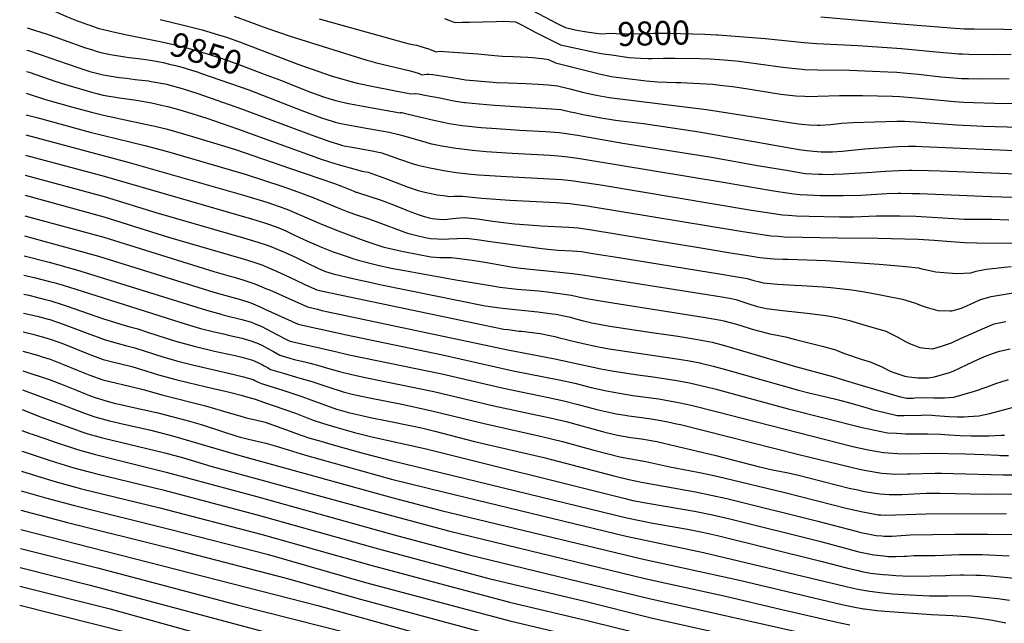
# Model space of a CAD drawing. Units: inches. Extents: x 2583076 to 2588442, y 1496923 to 1502321.
# Drawn here: x 2583100 to 2584281, y 1497729 to 1498452 of the extents above; entities that cross this region are included whole.
import ezdxf
from ezdxf.enums import TextEntityAlignment as Align

# ---------------------------------------------------------------- set-up
doc = ezdxf.new("R2010")
doc.units = ezdxf.units.IN
doc.header["$MEASUREMENT"] = 0
doc.layers.add('tile_2733_11_contour_10ft', color=132, linetype='Continuous')
doc.styles.add('Arial', font='arial.ttf')

msp = doc.modelspace()

# ---------------------------------------------------------------- linework, layer by layer
at = {"layer": 'tile_2733_11_contour_10ft'}
msp.add_line((2583107.8, 1498338.2, 9900), (2583120.8, 1498334.7, 9900), dxfattribs=at)
for points, elevation in [([(2583109.6, 1498472.8), (2583110.1, 1498472.6), (2583113.8, 1498471.8), (2583122.1, 1498469.3), (2583127.4, 1498467.6), (2583134.5, 1498465.2), (2583141.1, 1498462.5), (2583156.4, 1498456), (2583168.4, 1498451), (2583181.7, 1498446.2), (2583184.4, 1498445.3), (2583195.3, 1498441.6), (2583197.2, 1498441), (2583200.6, 1498440.2), (2583207.3, 1498438.6), (2583212.4, 1498437.4), (2583230.6, 1498433.6), (2583248.7, 1498430)], 9850), ([(2583698.2, 1498472), (2583745.6, 1498447), (2583754.6, 1498442.6), (2583766.3, 1498439.9), (2583774.9, 1498438.2), (2583783.2, 1498437)], 9800), ([(2583268.5, 1498452.4), (2583296.8, 1498445.6), (2583319.1, 1498439.7), (2583338.6, 1498434.1), (2583348.3, 1498431), (2583363.7, 1498425.4), (2583433.8, 1498398.9), (2583473.6, 1498384.9), (2583480.5, 1498382.7), (2583497.8, 1498377.9), (2583504.9, 1498376), (2583526.4, 1498371.4), (2583569.3, 1498363.3), (2583573.6, 1498363.7), (2583574.5, 1498363.7), (2583578.3, 1498363.2), (2583587.9, 1498361.4), (2583603.9, 1498358.3), (2583618.8, 1498355.2), (2583625.7, 1498353.9), (2583633.5, 1498352.8), (2583634.2, 1498352.7), (2583651.3, 1498351.1), (2583669.6, 1498349.8), (2583737.9, 1498345.4), (2583749, 1498344.4), (2583760.7, 1498341.8), (2583765.5, 1498340.8), (2583775.6, 1498338.5), (2583789, 1498335.9), (2583797.1, 1498334.4), (2583807.3, 1498332.7), (2583814.4, 1498331.7), (2583820.9, 1498330.9), (2583841.4, 1498328.6), (2583848.1, 1498327.6), (2583914.8, 1498317.6), (2584025.5, 1498298.1), (2584034.6, 1498296.6), (2584043.7, 1498295.3), (2584056.5, 1498294), (2584061.3, 1498293.8), (2584072.1, 1498293.7), (2584074.8, 1498293.8), (2584086.4, 1498294.5), (2584113.6, 1498297.3), (2584152.9, 1498300.1), (2584166, 1498300.6), (2584175.1, 1498300.4), (2584181.7, 1498300.2), (2584330.4, 1498293.8)], 9840), ([(2583357.3, 1498456.3), (2583396.7, 1498442), (2583424.5, 1498432.4), (2583516.5, 1498403.7), (2583521.3, 1498402.3), (2583526.5, 1498400.9), (2583566.6, 1498391.3), (2583572.9, 1498389.6), (2583579.3, 1498387.7), (2583582.5, 1498386.1), (2583587.9, 1498386.7), (2583590.6, 1498386.6), (2583595.4, 1498386.3), (2583600.6, 1498385.6), (2583606.1, 1498384.8), (2583628.2, 1498381.1), (2583634.6, 1498380.1), (2583667.9, 1498377.2), (2583671.7, 1498376.9), (2583686, 1498376.2), (2583706.9, 1498375.7), (2583721.7, 1498374.8), (2583733.7, 1498373.9), (2583744.9, 1498372.8), (2583756.6, 1498370), (2583759.9, 1498369.1), (2583776.7, 1498364.8), (2583780.2, 1498364), (2583787.7, 1498362.4), (2583793.9, 1498361.1), (2583806.9, 1498359), (2583923.8, 1498344.6), (2584028.4, 1498328.2), (2584037.7, 1498327), (2584046.6, 1498325.9), (2584056.3, 1498325.8), (2584060, 1498325.8), (2584072.2, 1498326.5), (2584076.1, 1498326.9), (2584085.9, 1498327.9), (2584099, 1498328.9), (2584151.8, 1498330.6), (2584160.9, 1498330.4), (2584180.5, 1498329.4), (2584223.6, 1498326.2), (2584255.8, 1498324.6), (2584355.1, 1498321.5)], 9830), ([(2583459.4, 1498453), (2583561.1, 1498424.8), (2583567.1, 1498423.1), (2583571, 1498422.5), (2583576.1, 1498421.4), (2583580, 1498420.2), (2583591.4, 1498416.6), (2583596.4, 1498414.9), (2583599.3, 1498413.4), (2583601.6, 1498413.8), (2583605.1, 1498414.3), (2583608.9, 1498414), (2583649.4, 1498411.3), (2583662, 1498410), (2583670, 1498409.1), (2583674.1, 1498408.8), (2583678.9, 1498408.5), (2583691.7, 1498408), (2583709.3, 1498407.3), (2583714.9, 1498406.8), (2583726.6, 1498405.6), (2583734.3, 1498404.4), (2583742.6, 1498400.2), (2583777.9, 1498391.4), (2583794.8, 1498387.2), (2583809.7, 1498384.1), (2583812.1, 1498383.7), (2583825.3, 1498381.8), (2583851.5, 1498378.9), (2583865, 1498377.4), (2583887.5, 1498376.7), (2583893, 1498376.6), (2583900.6, 1498376.2), (2583923.1, 1498375), (2583931.2, 1498374.6), (2583939.5, 1498373.7), (2583955, 1498372), (2583957.5, 1498371.6), (2583975.9, 1498368.7), (2584000.4, 1498364.7), (2584012.7, 1498363), (2584023.7, 1498361.7), (2584030.7, 1498360.8), (2584041.5, 1498360.3), (2584044.4, 1498360.2), (2584057.2, 1498360.5), (2584083.2, 1498361.3), (2584097.3, 1498361.2), (2584110.7, 1498361.1), (2584146.8, 1498360.5), (2584155.5, 1498360.1), (2584174.1, 1498358.5), (2584208.3, 1498355.1), (2584221, 1498354.1), (2584232.1, 1498353.4), (2584268.7, 1498352.2), (2584313.6, 1498351.8)], 9820), ([(2583609.4, 1498453.3), (2583616.9, 1498450.8), (2583620.1, 1498449.6), (2583622.7, 1498448.8), (2583630.9, 1498448.9), (2583639.7, 1498449.1), (2583671.6, 1498450), (2583680.4, 1498450.2), (2583687.3, 1498450), (2583694.8, 1498449.5), (2583703.4, 1498445), (2583718.4, 1498437.1), (2583733.5, 1498429.4), (2583748.7, 1498421.8), (2583769, 1498417.4), (2583783.8, 1498414.3)], 9810), ([(2584060.9, 1498455.6), (2584156.2, 1498447), (2584221.7, 1498441.8), (2584233.2, 1498441.2), (2584244.6, 1498441), (2584315.7, 1498440.2), (2584355.9, 1498438.8), (2584377, 1498438.3), (2584391.4, 1498438.3), (2584398.1, 1498438.4), (2584408.1, 1498439.6), (2584414.4, 1498440.3), (2584444.4, 1498444.5), (2584462.2, 1498446.8), (2584472.1, 1498447.8), (2584521.4, 1498451.6), (2584576.9, 1498455.2)], 9790), ([(2583109.2, 1498442.2), (2583111.6, 1498441.5), (2583133.3, 1498434.7), (2583145.8, 1498430.5), (2583152.5, 1498427.9), (2583179.3, 1498418.4), (2583186.4, 1498416.2), (2583193, 1498414.1), (2583199.2, 1498412.5), (2583209.2, 1498410.2), (2583226.1, 1498407.5), (2583231.4, 1498406.7), (2583242.7, 1498405.5), (2583254.2, 1498403.9), (2583259.4, 1498403.1), (2583272.2, 1498400.6), (2583279.8, 1498398.9), (2583288.6, 1498396.8), (2583297.8, 1498394.2), (2583300.9, 1498393.3), (2583312.9, 1498389.4), (2583318.2, 1498387.6), (2583374.8, 1498367.8), (2583438.4, 1498343.2), (2583462.1, 1498334.6), (2583474.9, 1498330.4), (2583478.6, 1498329.2), (2583483.6, 1498328.1), (2583487.3, 1498327.2), (2583495.9, 1498325.6), (2583511.3, 1498323), (2583543.2, 1498317.4), (2583554.8, 1498314.4), (2583560.7, 1498312.8), (2583587.2, 1498305.1), (2583589.4, 1498304.5), (2583594, 1498303.3), (2583596.4, 1498302.8), (2583606.4, 1498300.9), (2583623.3, 1498298.2), (2583627.1, 1498297.7), (2583643.1, 1498295.8), (2583659.5, 1498294.2), (2583690.7, 1498292), (2583736.3, 1498289.7), (2583746.1, 1498289), (2583757.3, 1498287.9), (2583772, 1498285.6), (2583776.6, 1498284.9), (2583943.7, 1498257.5), (2583999.6, 1498247.7), (2584007, 1498246.5), (2584028.5, 1498243.3), (2584035.8, 1498242.7), (2584044.2, 1498242), (2584053.3, 1498241.6), (2584060.4, 1498241.4), (2584070.4, 1498241.3), (2584087.4, 1498241.3), (2584108.7, 1498241.9), (2584140, 1498243.8), (2584153.3, 1498244.2), (2584156.6, 1498244.3), (2584170.4, 1498243.9), (2584179.1, 1498243.6), (2584264.5, 1498240), (2584342.9, 1498237.9)], 9860), ([(2583783.2, 1498437), (2583791.5, 1498435.8), (2583797.5, 1498435), (2583809, 1498435.7), (2583815.2, 1498435.6), (2583836.2, 1498435.2), (2583860.4, 1498435.8), (2583864.4, 1498435.9), (2583878.3, 1498436), (2583921.5, 1498434.7), (2583935.9, 1498433.9), (2583937.6, 1498433.8)], 9800), ([(2583248.7, 1498430), (2583266.5, 1498426.5), (2583283, 1498422.7), (2583299.3, 1498418.8), (2583311.5, 1498415.2), (2583323.7, 1498411.5), (2583345.3, 1498404.6), (2583359.9, 1498399.4), (2583396.4, 1498385.7)], 9850), ([(2583937.6, 1498433.8), (2583994.1, 1498429.7), (2584040.8, 1498424.7), (2584055.9, 1498423.5), (2584105.6, 1498421), (2584157.3, 1498417.6), (2584207.3, 1498412.7), (2584218, 1498411.8), (2584225.9, 1498411.2), (2584230.6, 1498411), (2584238.4, 1498410.8), (2584266.5, 1498410.5), (2584289.1, 1498410.7)], 9800), ([(2583108.8, 1498415.5), (2583110.7, 1498415), (2583123.6, 1498410.8), (2583170, 1498394.7), (2583184.4, 1498390.1), (2583187.6, 1498389.2), (2583195.7, 1498387.1), (2583200.2, 1498386), (2583202.8, 1498385.5), (2583219.5, 1498382.8), (2583228.1, 1498381.8), (2583238.8, 1498380.5), (2583254.6, 1498378.6), (2583258, 1498378.1), (2583276.7, 1498374.7), (2583277.7, 1498374.4), (2583278.9, 1498374.1), (2583295.1, 1498369.6), (2583313.8, 1498363.6), (2583366.1, 1498345.1), (2583449.8, 1498313.9), (2583472, 1498306.1), (2583485.1, 1498301.9), (2583485.8, 1498301.8), (2583491.2, 1498300.4), (2583496.5, 1498299.5), (2583507.7, 1498297.6), (2583522.7, 1498294.8), (2583530.6, 1498293.3), (2583532.9, 1498292.8), (2583534.6, 1498292.3), (2583536.6, 1498291.6), (2583540.1, 1498290.4), (2583555.5, 1498284.8), (2583570.8, 1498279.8), (2583577.5, 1498277.9), (2583591.9, 1498274.5), (2583606.7, 1498271.6), (2583608.7, 1498271.3), (2583623.5, 1498268.9), (2583637.8, 1498267.2), (2583641.6, 1498266.9), (2583650.5, 1498266.3), (2583683.8, 1498264.2), (2583750.3, 1498260.5), (2583761.4, 1498259.5), (2583780.8, 1498256.6), (2583799.2, 1498253.6), (2583977.5, 1498223.9), (2583996.6, 1498220.8), (2584014.7, 1498218.3), (2584021.5, 1498217.8), (2584031.5, 1498217.2), (2584046.6, 1498216.5), (2584083.1, 1498215.8), (2584095.5, 1498215.8), (2584100.1, 1498215.8), (2584127.5, 1498216.9), (2584143.1, 1498217.1), (2584156, 1498217.1), (2584174.7, 1498216.5), (2584233, 1498213.2), (2584240.8, 1498213), (2584257.4, 1498212.9), (2584265.7, 1498213), (2584286.3, 1498212.4)], 9870), ([(2583783.8, 1498414.3), (2583789.4, 1498413.2), (2583797.7, 1498411.7)], 9810), ([(2583797.7, 1498411.7), (2583799.9, 1498411.3), (2583810, 1498409.8), (2583830.4, 1498406.9), (2583844.6, 1498405.9), (2583853.6, 1498405.6), (2583858.4, 1498405.6), (2583872, 1498405.9), (2583885.7, 1498406), (2583915.6, 1498405.4), (2583928.1, 1498405), (2583933.5, 1498404.7), (2583945, 1498403.8), (2583958.3, 1498402.6), (2583962.8, 1498402.2), (2583986.1, 1498399.2), (2584015.2, 1498395.1), (2584026.2, 1498393.9), (2584038.2, 1498392.7), (2584041.1, 1498392.5), (2584056.6, 1498392.1), (2584095.2, 1498391.4), (2584140.9, 1498389.7), (2584152, 1498389.1), (2584159.6, 1498388.5), (2584178, 1498386.6), (2584204.7, 1498383.5), (2584214.9, 1498382.6), (2584229.5, 1498381.7), (2584237.9, 1498381.5), (2584254.7, 1498381.3), (2584286.6, 1498381.6)], 9810), ([(2583108.5, 1498390), (2583111.6, 1498389), (2583143.7, 1498378), (2583158.1, 1498373.4), (2583188, 1498364.9), (2583192.9, 1498363.7), (2583200.5, 1498361.8), (2583219.8, 1498358.6), (2583240.1, 1498355.8), (2583258.2, 1498352.3), (2583270.2, 1498349.7), (2583277.4, 1498348), (2583286.5, 1498345.5), (2583296.4, 1498342.7), (2583324.5, 1498333.9), (2583361.4, 1498321.1), (2583462.8, 1498284.7), (2583478, 1498279.6), (2583480.9, 1498278.8), (2583484.8, 1498277.6), (2583508.1, 1498271.2), (2583510.6, 1498270.6), (2583515.6, 1498269.6), (2583517.9, 1498269.2), (2583522.4, 1498267.6), (2583540.1, 1498261.3), (2583566.1, 1498251.5), (2583577.9, 1498247.4), (2583586, 1498245.4), (2583593.4, 1498243.6), (2583600.6, 1498242.3), (2583608.3, 1498241.2), (2583616.1, 1498240.3), (2583620.9, 1498240.6), (2583628.2, 1498240.7), (2583631.3, 1498240.7), (2583642.9, 1498239.5), (2583654.4, 1498238.2), (2583687.9, 1498235.7), (2583743.3, 1498232.8), (2583754.4, 1498232.1), (2583759.9, 1498231.6), (2583765.6, 1498231), (2583780.9, 1498228.8), (2583785.6, 1498228.1), (2583964.8, 1498198.5), (2583982.8, 1498195.7), (2584000.8, 1498193.1), (2584009.9, 1498192.5), (2584016.7, 1498192), (2584081.6, 1498190.5), (2584129.7, 1498190.1), (2584177.5, 1498189.1), (2584196.7, 1498187.8), (2584217.2, 1498186.1), (2584233, 1498185.1), (2584247.9, 1498184.7), (2584311.7, 1498184.2)], 9880), ([(2583396.4, 1498385.7), (2583414.3, 1498379.1), (2583431.6, 1498372), (2583449, 1498365.1), (2583464.5, 1498359.7), (2583471.9, 1498357.2), (2583479.1, 1498355.2), (2583482.4, 1498354.4), (2583492.6, 1498352.2), (2583518.5, 1498347.3), (2583556.2, 1498340.6), (2583557.3, 1498340.7), (2583558.4, 1498340.7), (2583561, 1498340.1), (2583579.6, 1498335.7), (2583596.7, 1498331.6), (2583607.9, 1498329.2), (2583615.2, 1498327.7), (2583620.3, 1498326.9), (2583631, 1498325.4), (2583653.6, 1498323), (2583671.9, 1498321.5), (2583700, 1498319.6), (2583730.8, 1498318.2), (2583742, 1498317.4), (2583746.9, 1498316.8), (2583753.1, 1498316.2), (2583769, 1498313.6), (2583823.5, 1498304), (2583929.5, 1498287.5), (2583985, 1498277.5), (2584021.8, 1498271.2), (2584028.3, 1498270.1), (2584042.1, 1498267.9), (2584057.9, 1498266.9), (2584062.6, 1498266.8), (2584074.8, 1498266.7), (2584076.9, 1498266.8), (2584087.9, 1498267.4), (2584122.3, 1498269.2), (2584127.2, 1498269.6), (2584138.4, 1498270.4), (2584154.4, 1498271.4), (2584166.5, 1498271.7), (2584170.2, 1498271.8), (2584189.7, 1498271.3), (2584203.9, 1498270.8), (2584376.9, 1498264.1)], 9850), ([(2583108.1, 1498363.8), (2583112.6, 1498362.4), (2583131.3, 1498356.4), (2583162.2, 1498347.7), (2583188, 1498340.9), (2583200.8, 1498337.7), (2583258.3, 1498325.3), (2583260.8, 1498324.7), (2583277.5, 1498320.7), (2583296.5, 1498315.3), (2583315.5, 1498309.7), (2583358.8, 1498296.3), (2583424.8, 1498273.9), (2583477.5, 1498255.7), (2583485.9, 1498252.5), (2583499.9, 1498246.8), (2583503.4, 1498245.5), (2583504.5, 1498245.2), (2583505.3, 1498245.1), (2583533.6, 1498235.7), (2583548.4, 1498230), (2583563.2, 1498224), (2583569.3, 1498221.7), (2583578, 1498218.5), (2583585, 1498216.4), (2583591.1, 1498214.6), (2583594.8, 1498213.8), (2583602.7, 1498213), (2583610.7, 1498212.8), (2583613, 1498212.9), (2583616.1, 1498213.3), (2583623.3, 1498214.4), (2583633.5, 1498215.2), (2583645.2, 1498213.8), (2583649.1, 1498213.3), (2583667.4, 1498210.7), (2583677.1, 1498209.5), (2583690.3, 1498208), (2583694, 1498207.5), (2583721, 1498205.4), (2583725.4, 1498205.1), (2583758.6, 1498203.4), (2583769.7, 1498202.6), (2583783.3, 1498200.5), (2583921.8, 1498178), (2583957.2, 1498171.9), (2583970.7, 1498169.7), (2583987.8, 1498167.2), (2584000.1, 1498166), (2584004.8, 1498165.6), (2584015.3, 1498165.2), (2584021.7, 1498165), (2584066.9, 1498163.4), (2584130.7, 1498159.2), (2584158.6, 1498156.6), (2584162.1, 1498156.2), (2584177.7, 1498154.6), (2584180.4, 1498153.8), (2584198.6, 1498150), (2584208.1, 1498149), (2584224, 1498148), (2584240.8, 1498148.7), (2584247, 1498150.6), (2584258.8, 1498153), (2584270.7, 1498154.4), (2584280.6, 1498155.4), (2584288.9, 1498156.1)], 9890), ([(2583120.8, 1498334.7), (2583184.8, 1498317.4), (2583250.1, 1498301.1), (2583277.5, 1498293.9), (2583370.5, 1498266.9), (2583415.7, 1498252.2), (2583429.3, 1498247.5), (2583450.9, 1498239.2), (2583484.8, 1498225.3), (2583490.7, 1498223), (2583494.8, 1498221.3), (2583503, 1498218.5), (2583518.9, 1498213.5), (2583531, 1498209.2), (2583560.6, 1498197.8), (2583565.3, 1498196.1), (2583576.5, 1498193.5), (2583586.3, 1498191.2), (2583592.9, 1498190), (2583601, 1498189.4), (2583605.7, 1498189.2), (2583614.6, 1498189.6), (2583624.7, 1498190), (2583635.7, 1498190.2), (2583651.4, 1498188.2), (2583664.9, 1498186.4), (2583726.1, 1498177.7), (2583733.4, 1498176.9), (2583745.5, 1498176), (2583762.7, 1498175), (2583773.9, 1498174.1), (2583787.5, 1498171.9), (2583818.4, 1498167), (2583914.5, 1498151.5), (2583939.2, 1498147.5), (2583958.1, 1498144.3), (2583972.6, 1498141.9), (2583980.3, 1498139.7), (2583987.3, 1498137.8), (2583991.7, 1498136.8), (2584008.7, 1498135.1), (2584029.3, 1498133.9), (2584038, 1498133.6), (2584063.4, 1498132), (2584072.6, 1498131.1), (2584097.8, 1498128.2), (2584113.3, 1498126), (2584128.5, 1498123.2), (2584140.4, 1498120.9), (2584158.6, 1498117.3), (2584172.9, 1498112.8), (2584182.3, 1498109.2), (2584186.9, 1498107.6), (2584201.2, 1498103.7), (2584215.6, 1498103.2), (2584218, 1498103.2), (2584229.6, 1498106.4), (2584240.4, 1498111.2), (2584252.2, 1498116.6), (2584263.8, 1498120.1), (2584264.8, 1498120.3), (2584279.5, 1498122.9), (2584296.3, 1498125.6)], 9900), ([(2583107.5, 1498314), (2583231.5, 1498281), (2583368.7, 1498241.9), (2583396.6, 1498233.2), (2583411.2, 1498228.3), (2583420.7, 1498224.9), (2583462.1, 1498207), (2583485.4, 1498197.7), (2583507.6, 1498189.3), (2583517.7, 1498185.7), (2583520.1, 1498184.9), (2583535.8, 1498180), (2583544, 1498178), (2583556.6, 1498175), (2583560.4, 1498174.2), (2583576.8, 1498171.1), (2583593.2, 1498168), (2583604, 1498167.2), (2583610.7, 1498167), (2583618.1, 1498166.9), (2583640.1, 1498164.2), (2583642.9, 1498163.7), (2583660.4, 1498160.9), (2583680.3, 1498157.5), (2583691.6, 1498155.6), (2583700.5, 1498154.3), (2583724, 1498152), (2583732.7, 1498151.2), (2583763.1, 1498147.8), (2583778, 1498145.9), (2583924.5, 1498122.8), (2583944.4, 1498119.4), (2583951.2, 1498118.2), (2583958.7, 1498116.7), (2583961.4, 1498115.9), (2583965.9, 1498114.5), (2583973.1, 1498111.9), (2583984.3, 1498108.5), (2583995.6, 1498105.9), (2584014.8, 1498103.5), (2584018.2, 1498103.1), (2584044.3, 1498100.4), (2584063.4, 1498098.1), (2584069, 1498097.3), (2584080.4, 1498095.1), (2584095.3, 1498091.6), (2584115.1, 1498085.7), (2584138.7, 1498078.6), (2584152.3, 1498072.2), (2584162.1, 1498066.6), (2584167.1, 1498064.1), (2584179.3, 1498059.3), (2584186, 1498058.5), (2584195, 1498057.5), (2584206.5, 1498061.1), (2584217.6, 1498065), (2584228.2, 1498070.1), (2584257.4, 1498082.9), (2584268.7, 1498087.5), (2584282.7, 1498090.3)], 9910), ([(2583107.2, 1498289.9), (2583201.6, 1498264.4), (2583378.2, 1498213.5), (2583393.7, 1498208.6), (2583399.8, 1498206.6), (2583411.1, 1498202.6), (2583419.3, 1498199), (2583427.5, 1498195.1), (2583435.8, 1498190.9), (2583448.7, 1498185), (2583451.9, 1498183.7), (2583459.9, 1498180.4), (2583476.1, 1498174), (2583495.1, 1498167.3), (2583498.5, 1498166.2), (2583505.9, 1498163.8), (2583529.6, 1498157.9), (2583545.6, 1498154.4), (2583561.6, 1498151.4), (2583623.2, 1498140.4), (2583645.3, 1498136.6), (2583669.6, 1498132.6), (2583675.8, 1498131.5), (2583682.9, 1498130.7), (2583696.5, 1498129.3), (2583722.8, 1498127), (2583735.9, 1498125.6), (2583758.7, 1498122.4), (2583762, 1498121.9), (2583770.3, 1498120), (2583782.1, 1498117.5), (2583803.6, 1498113.8), (2583922.6, 1498095.3), (2583940.7, 1498091.9), (2583944.6, 1498091.1), (2583959.6, 1498087.2), (2583973.8, 1498082.8), (2583978.6, 1498081.3), (2583987.6, 1498078.6), (2583999.5, 1498075.4), (2584010.4, 1498073.5), (2584018.2, 1498071.9), (2584031.8, 1498068.6), (2584062.5, 1498061), (2584077.1, 1498056.8), (2584090.2, 1498051.8), (2584093.8, 1498050.4), (2584105.4, 1498046.4), (2584109.3, 1498045.1), (2584119.8, 1498041.9), (2584133.7, 1498036.1), (2584143.7, 1498030.9), (2584148.3, 1498029.2), (2584161.6, 1498025), (2584166.1, 1498024), (2584177.2, 1498022.7), (2584189.9, 1498022.7), (2584197, 1498024), (2584215.2, 1498029.1), (2584219.3, 1498030.9), (2584236.2, 1498038.7), (2584244, 1498042.6), (2584257, 1498048.5), (2584267.8, 1498052.5), (2584274.9, 1498054.8), (2584287.7, 1498057.7)], 9920), ([(2583106.9, 1498265.9), (2583201.4, 1498240), (2583263.6, 1498220.9), (2583368.4, 1498190.8), (2583385.8, 1498185.5), (2583395.8, 1498182.2), (2583401.4, 1498180.3), (2583418.7, 1498173.2), (2583431.6, 1498167), (2583445.1, 1498160.3), (2583458.5, 1498153.7), (2583466.8, 1498150.4), (2583475.9, 1498147.4), (2583499.8, 1498142), (2583523.7, 1498136.6), (2583532, 1498134.7), (2583658.2, 1498109.3), (2583664.3, 1498108.2), (2583675.9, 1498106.7), (2583682.5, 1498105.9), (2583721.6, 1498102.1), (2583739.2, 1498099.7), (2583743.3, 1498099.1), (2583750.8, 1498097.6), (2583760.8, 1498095.4), (2583767, 1498093.7), (2583774.5, 1498091.7), (2583786.3, 1498088.7), (2583807.9, 1498084.7), (2583858, 1498077), (2583889.4, 1498072.7), (2583908.5, 1498069.6), (2583930.5, 1498065.5), (2583945.3, 1498061.7), (2584030.3, 1498036.4), (2584076.4, 1498023.9), (2584086.5, 1498020.8), (2584148.9, 1498002.2), (2584156.4, 1498000.3), (2584163.9, 1497998.7), (2584171.1, 1497998.6), (2584173.6, 1497998.8), (2584183.7, 1497999.4), (2584196.4, 1497999.1), (2584203.1, 1497998.9), (2584209.1, 1497999.1), (2584220.2, 1497999.9), (2584244.9, 1498007), (2584260.3, 1498012.2), (2584271.9, 1498016.4), (2584275.7, 1498017.7), (2584285.6, 1498020.8)], 9930), ([(2583106.6, 1498241.7), (2583201.3, 1498215.7), (2583278.7, 1498191.5), (2583365.2, 1498166.1), (2583378.5, 1498162.1), (2583391.6, 1498157.7), (2583396.8, 1498155.5), (2583408.3, 1498150.7), (2583424.7, 1498143.1), (2583439.8, 1498135.9), (2583442.8, 1498134.5), (2583456.4, 1498128.4), (2583465.4, 1498126.3), (2583669.2, 1498083.4), (2583680.7, 1498081.2), (2583685.9, 1498080.6), (2583699, 1498078.8), (2583701.8, 1498078.6), (2583724.1, 1498075.8), (2583737.9, 1498073.1), (2583741.8, 1498072.4), (2583746, 1498071.4), (2583758.9, 1498068.2), (2583769, 1498065.6), (2583776, 1498064), (2583790.4, 1498060.7), (2583794.1, 1498060), (2583807, 1498057.6), (2583885.2, 1498046), (2583900.8, 1498043.6), (2583915.5, 1498040.8), (2583916.7, 1498040.5), (2583931.6, 1498037), (2583946.3, 1498033), (2584033.8, 1498008.1), (2584046.2, 1498004.9), (2584077.3, 1497997.8), (2584095.6, 1497993), (2584117.5, 1497986.4), (2584122.5, 1497985), (2584137.3, 1497981.4), (2584152.3, 1497977.9), (2584160.4, 1497977.7), (2584181.6, 1497978.3), (2584185.7, 1497978.4), (2584194, 1497978), (2584198.4, 1497977.7), (2584214.2, 1497976.5), (2584224.4, 1497976), (2584232.8, 1497976), (2584237.3, 1497976.4), (2584250, 1497977.5), (2584263.3, 1497980.3), (2584273.8, 1497983), (2584291.8, 1497987.9)], 9940), ([(2583106.2, 1498217.2), (2583201.1, 1498191.3), (2583333.1, 1498150.3), (2583352.4, 1498144.8), (2583357.4, 1498143.4), (2583368.9, 1498139.9), (2583382, 1498135.4), (2583396.3, 1498129.5), (2583399.6, 1498128.2), (2583445.3, 1498107.8), (2583457.3, 1498105), (2583462.5, 1498103.7), (2583470, 1498102), (2583685.6, 1498056.4), (2583741.7, 1498045.6), (2583796.9, 1498033.5), (2583810.2, 1498031.2), (2583812.7, 1498030.8), (2583841.3, 1498026.4), (2583859.8, 1498023.9), (2583888.1, 1498019.6), (2583903.4, 1498016.7), (2583918.4, 1498013.3), (2583933.7, 1498009.6), (2584021.4, 1497985.8), (2584110.5, 1497963.5), (2584125.5, 1497960.1), (2584140.7, 1497956.9), (2584151.4, 1497956.4), (2584162.8, 1497955.9), (2584176, 1497955.8), (2584185, 1497955.9), (2584189.1, 1497955.8), (2584204.3, 1497955.4), (2584214.6, 1497954.6), (2584227.7, 1497953.7), (2584240.6, 1497953.3), (2584262.4, 1497953.5), (2584277, 1497954.1), (2584280.8, 1497954.3)], 9950), ([(2583105.9, 1498192.9), (2583129, 1498186.8), (2583194.8, 1498168.7), (2583332.9, 1498125.7), (2583366.1, 1498116.2), (2583377.3, 1498112.6), (2583389.2, 1498107.6), (2583394.1, 1498105.3), (2583434.2, 1498087.1), (2583446.3, 1498084.4), (2583470.4, 1498079), (2583489.9, 1498074.7), (2583607.2, 1498050.4), (2583691.9, 1498031.3), (2583747.2, 1498020.4), (2583765.7, 1498016.3), (2583785.6, 1498011.3), (2583803.6, 1498007.1), (2583819.4, 1498004.3), (2583835.2, 1498001.8), (2583866.4, 1497997.6), (2583875, 1497996.2), (2583890.3, 1497993.4), (2583905.3, 1497990), (2583935.1, 1497982.6), (2584099.1, 1497940.7), (2584117.5, 1497936.6), (2584135.9, 1497933.3), (2584152.6, 1497932), (2584167.4, 1497931.9), (2584193.5, 1497932.5), (2584233.8, 1497931.6), (2584256.1, 1497931), (2584273.3, 1497930), (2584276, 1497929.9), (2584285.6, 1497929.9)], 9960), ([(2583105.6, 1498169), (2583135.6, 1498161.4), (2583168.2, 1498152.2), (2583324.3, 1498104), (2583332.8, 1498101.5), (2583341.6, 1498099.1), (2583343.8, 1498098.5), (2583366.6, 1498092.8), (2583378, 1498089.5), (2583383.3, 1498087.3), (2583389.9, 1498084.6), (2583396.6, 1498081.2), (2583401.9, 1498078.5), (2583418.4, 1498069.7), (2583423.2, 1498067.2), (2583426.3, 1498066.3), (2583478.9, 1498054.3), (2583495.4, 1498050.6), (2583606.2, 1498027.5), (2583680.3, 1498010.3), (2583734.3, 1497999.5), (2583752.8, 1497995.4), (2583768.4, 1497991.5), (2583792.2, 1497985.1), (2583810.3, 1497980.8), (2583815.2, 1497979.9), (2583826.1, 1497978), (2583830.6, 1497977.3), (2583846.3, 1497975.2), (2583857.4, 1497973.7), (2583862, 1497973), (2583873.2, 1497971), (2583877.3, 1497970.2), (2583887.6, 1497967.9), (2583892.4, 1497966.8), (2584034.4, 1497930.8), (2584097, 1497915.9), (2584107.2, 1497913.6), (2584115.3, 1497911.8), (2584133.7, 1497908.6), (2584150.5, 1497907.6), (2584164.5, 1497907.8), (2584167.8, 1497907.9), (2584198, 1497908.8), (2584205.3, 1497908.7), (2584219.9, 1497908.4), (2584279.5, 1497906.8), (2584302.9, 1497906.8)], 9970), ([(2583105.3, 1498145.8), (2583119.3, 1498142.7), (2583135.9, 1498138.5), (2583141.3, 1498137), (2583152.2, 1498133.8), (2583167.7, 1498129), (2583300, 1498087), (2583317.2, 1498082), (2583333.2, 1498077.9), (2583344.5, 1498075.4), (2583350.6, 1498074.1), (2583355.9, 1498073), (2583366.8, 1498070.5), (2583378.7, 1498067), (2583386.2, 1498063.9), (2583390.6, 1498062), (2583396.9, 1498058.6), (2583404.5, 1498054.3), (2583412.1, 1498050.1), (2583424.3, 1498046.4), (2583429.2, 1498045), (2583442.2, 1498041.9), (2583448.3, 1498040.5), (2583460.1, 1498037.4), (2583469.1, 1498034.6), (2583483.5, 1498030.4), (2583500, 1498026.4), (2583516.6, 1498022.7), (2583596.9, 1498006.3), (2583668.7, 1497989.2), (2583739.7, 1497974.2), (2583755.4, 1497970.4), (2583798.9, 1497958.5), (2583801.9, 1497957.8), (2583817, 1497954.2), (2583833, 1497951.4), (2583848.7, 1497949.2), (2583859.4, 1497947.5), (2583864.1, 1497946.7), (2583934.8, 1497929.9), (2583987.3, 1497916.3), (2584002.9, 1497912.8), (2584019.7, 1497909.3), (2584032.3, 1497906.5), (2584094.8, 1497890.8), (2584105.2, 1497888.5), (2584113.2, 1497886.8), (2584131.6, 1497883.7), (2584142.5, 1497883), (2584157.7, 1497883), (2584172.1, 1497883.8), (2584187.2, 1497884.5), (2584192, 1497884.5), (2584203.8, 1497884.6), (2584258.7, 1497883.4), (2584333.3, 1497883.9)], 9980), ([(2583105, 1498123.3), (2583111.3, 1498121.9), (2583120.2, 1498119.7), (2583130.8, 1498116.9), (2583136.2, 1498115.5), (2583152.2, 1498110.3), (2583155.8, 1498109.1), (2583200.6, 1498093.7), (2583225.3, 1498086), (2583232.4, 1498084), (2583241.8, 1498081.4), (2583253.6, 1498077.6), (2583275.8, 1498070.3), (2583288.5, 1498066.4), (2583309.3, 1498060.9), (2583333.9, 1498055), (2583356.6, 1498050.2), (2583360, 1498049.4), (2583368, 1498047.3), (2583379.4, 1498044), (2583385.7, 1498041.1), (2583391.3, 1498038.3), (2583393.4, 1498037.1), (2583397.2, 1498035.1), (2583401.1, 1498033), (2583403.7, 1498032.2), (2583417.9, 1498027.9), (2583432, 1498023.6), (2583437.6, 1498022.2), (2583449.2, 1498019), (2583461.3, 1498014.9), (2583471.9, 1498011.1), (2583485.6, 1498006.8), (2583488, 1498006.1), (2583500.6, 1498003), (2583519.8, 1497998.8), (2583558.4, 1497991.2), (2583592.7, 1497983.8), (2583657, 1497968), (2583726.4, 1497952.6), (2583751, 1497946.7), (2583788.5, 1497936.2), (2583805.7, 1497931.8), (2583819.8, 1497928.4), (2583823.8, 1497927.4), (2583839.6, 1497924.6), (2583850.8, 1497922.8), (2583879.8, 1497916.2), (2583913.1, 1497909.8), (2583928.9, 1497906.6), (2583944.6, 1497903.1), (2584017.6, 1497885.3), (2584092.7, 1497866.4), (2584111, 1497862.1), (2584121.6, 1497860.1), (2584129.4, 1497858.6), (2584132.7, 1497858.5), (2584137.8, 1497858.3), (2584187.1, 1497859.7), (2584283.5, 1497860.2)], 9990), ([(2583104.7, 1498100.5), (2583121.2, 1498096.6), (2583134.3, 1498093.2), (2583136.5, 1498092.6), (2583152.5, 1498087), (2583184.4, 1498075), (2583198.7, 1498070), (2583200.4, 1498069.4), (2583209.9, 1498066.4), (2583217, 1498064.4), (2583228.7, 1498061.3), (2583238.2, 1498058.8), (2583250.5, 1498054.9), (2583272.9, 1498047.8), (2583283.2, 1498044.7), (2583288.2, 1498043.4), (2583294.8, 1498041.6), (2583307.3, 1498038.5), (2583357.3, 1498026.8), (2583368.7, 1498023.9), (2583380.1, 1498020.8), (2583382.2, 1498019.7), (2583386.3, 1498017.7), (2583390.1, 1498015.9), (2583406.6, 1498010.7), (2583414.4, 1498008.3), (2583438.3, 1498000.5), (2583449.2, 1497996.7), (2583472.3, 1497988.1), (2583480, 1497985.5), (2583483.3, 1497984.5), (2583494.4, 1497981.5), (2583499.8, 1497980.1), (2583510.5, 1497977.7), (2583520.5, 1497975.5), (2583540.9, 1497971.2), (2583570.2, 1497965.4), (2583582.1, 1497962.8), (2583598.1, 1497958.9), (2583645.7, 1497946.7), (2583728.8, 1497927.3), (2583812.4, 1497905.3), (2583830.5, 1497901), (2583845.7, 1497897.9), (2583910.5, 1497886.4), (2583947.9, 1497878.4), (2584057.2, 1497851.2), (2584103, 1497839), (2584108.9, 1497837.6), (2584115.1, 1497836.3), (2584127.3, 1497834), (2584134, 1497833.4), (2584136.7, 1497833.3), (2584146.3, 1497833.3), (2584157.1, 1497834), (2584162.9, 1497834.3), (2584168, 1497834.6), (2584221.5, 1497835.5), (2584260.7, 1497835.7), (2584325.9, 1497834.6)], 10000), ([(2583104.4, 1498078), (2583116, 1498075.2), (2583121.5, 1498073.8), (2583128.7, 1498071.8), (2583136.8, 1498069.3), (2583148.2, 1498065.2), (2583152.7, 1498063.5), (2583184.4, 1498050.8), (2583200.3, 1498044.9), (2583209.8, 1498042.4), (2583224.6, 1498039), (2583234.6, 1498036.4), (2583251.6, 1498031.3), (2583266.5, 1498026.6), (2583276.9, 1498023.6), (2583287.6, 1498020.8), (2583302.4, 1498017.1), (2583322.3, 1498012.3), (2583351.6, 1498005.5), (2583365.7, 1498002.1), (2583373.8, 1497999.8), (2583382.4, 1497997.3), (2583392.6, 1497993.9), (2583431, 1497980.4), (2583445, 1497974.9), (2583453.4, 1497971.7), (2583464.4, 1497968), (2583479.1, 1497963.8), (2583501.8, 1497957.5), (2583522.6, 1497952.1), (2583587.4, 1497937.7), (2583824.4, 1497878.6), (2583835.3, 1497876), (2583855.5, 1497872.4), (2583909.2, 1497863.2), (2583930.8, 1497858.8), (2583951.7, 1497853.9), (2584059, 1497827.1), (2584093.1, 1497817.8), (2584106.3, 1497814.5), (2584110.2, 1497813.6), (2584112.4, 1497813.1), (2584124.2, 1497810.9), (2584136.4, 1497809.4), (2584139.2, 1497809), (2584141.5, 1497808.9), (2584150.8, 1497808.8), (2584160.7, 1497809.1), (2584163.4, 1497809.3), (2584172.6, 1497809.9), (2584194.7, 1497810), (2584197.8, 1497810), (2584227.1, 1497811.2), (2584241.4, 1497811.3), (2584254.3, 1497811.1), (2584286.6, 1497809.7)], 10010), ([(2583104.1, 1498054.7), (2583121.6, 1498050), (2583127.3, 1498048.1), (2583136.7, 1498045.1), (2583152.6, 1498039), (2583168.2, 1498032.5), (2583184.3, 1498026.1), (2583200.1, 1498020.3), (2583203, 1498019.6), (2583208.4, 1498018.3), (2583231.8, 1498013), (2583249.7, 1498008.4), (2583270.5, 1498002.5), (2583323.1, 1497989.2), (2583344.6, 1497983.1), (2583365.2, 1497976.8), (2583369.4, 1497975.6), (2583371.7, 1497975), (2583383, 1497972.5), (2583394.4, 1497969.6), (2583424.6, 1497959.1), (2583431, 1497956.7), (2583434.5, 1497955.3), (2583437.3, 1497954.3), (2583441.4, 1497952.8), (2583445.4, 1497951.5), (2583461.3, 1497946.9), (2583473.3, 1497943.4), (2583491.6, 1497938.2), (2583513.3, 1497932.3), (2583545.5, 1497924), (2583828.1, 1497855.2), (2583859.2, 1497848.8), (2583900.9, 1497841.4), (2583919, 1497837.8), (2583936.7, 1497833.9), (2584060.7, 1497803.3), (2584093.3, 1497794.8), (2584105.7, 1497791.8), (2584110, 1497790.9), (2584120.4, 1497788.9), (2584127.4, 1497788.1), (2584135.5, 1497787.1), (2584141.8, 1497786.6), (2584150.6, 1497786.1), (2584167.2, 1497785.3), (2584192, 1497785.4), (2584210.2, 1497785.9), (2584216.2, 1497786.2), (2584228.3, 1497786.6), (2584232.4, 1497786.7), (2584246.8, 1497786.5), (2584247.9, 1497786.4), (2584252.7, 1497786.2), (2584264, 1497785.5), (2584292.6, 1497783)], 10020), ([(2583103.8, 1498031.2), (2583136.6, 1498020.6), (2583152.4, 1498014.4), (2583168.3, 1498007.9), (2583179.8, 1498003.4), (2583184.1, 1498001.8), (2583190.8, 1497999.5), (2583198.7, 1497996.8), (2583202.2, 1497995.8), (2583215.1, 1497992.3), (2583219.6, 1497991.3), (2583231.4, 1497988.6), (2583264.1, 1497981.3), (2583293.5, 1497973.7), (2583303.8, 1497971), (2583317.8, 1497966.8), (2583345.6, 1497957.6), (2583359.3, 1497953.4), (2583365.1, 1497951.8), (2583374.7, 1497949.3), (2583395.2, 1497944.5), (2583406.7, 1497941.4), (2583443, 1497930.1), (2583546.1, 1497901.6), (2583609.4, 1497885.7), (2583827.4, 1497833), (2583920.1, 1497813.6), (2584089.6, 1497773.1), (2584099.4, 1497770.8), (2584103.1, 1497770), (2584116.7, 1497767.5), (2584131.7, 1497765.6), (2584146.8, 1497764.1), (2584168, 1497762.7), (2584191.1, 1497761.7), (2584193.2, 1497761.6), (2584213, 1497761.8), (2584225.2, 1497762.1), (2584241.5, 1497761.6), (2584257.3, 1497760.2), (2584273.1, 1497758.5), (2584287.1, 1497756.6)], 10030), ([(2583103.5, 1498008.5), (2583155.3, 1497989.3), (2583163.3, 1497986.1), (2583176.7, 1497980.9), (2583182.5, 1497978.8), (2583190.2, 1497976.2), (2583207.9, 1497971.3), (2583224.9, 1497967.2), (2583241.3, 1497963.7), (2583257.6, 1497960.1), (2583283.5, 1497953.4), (2583361.3, 1497930.4), (2583546.4, 1497879.6), (2583605.7, 1497864), (2583846.2, 1497805.9), (2583963.2, 1497780.5), (2584085.8, 1497751.3), (2584099.4, 1497748.4), (2584112, 1497746.2), (2584113, 1497746), (2584128, 1497744.2), (2584143.1, 1497742.7), (2584193.6, 1497739.4), (2584219, 1497738.1), (2584235.1, 1497737), (2584250.8, 1497735), (2584266.4, 1497732.6), (2584282.6, 1497729.4)], 10040), ([(2583103.2, 1497985), (2583126, 1497975.9), (2583168.3, 1497960.6), (2583174.9, 1497958.2), (2583181.8, 1497955.9), (2583199.6, 1497951.1), (2583274.1, 1497933.1), (2583296.7, 1497926.9), (2583329.5, 1497917.2), (2583540.1, 1497859.3), (2583614.4, 1497839.5), (2583849.9, 1497782.4), (2583946.4, 1497761.2), (2584014.2, 1497745.3), (2584082.1, 1497729.7), (2584095.7, 1497726.9)], 10050), ([(2583102.9, 1497959.9), (2583112.5, 1497956.2), (2583115.3, 1497955.2), (2583130.2, 1497950.1), (2583145.1, 1497944.9), (2583159.9, 1497940.1), (2583167.2, 1497937.7), (2583173.5, 1497935.6), (2583191.3, 1497930.9), (2583275.7, 1497909.8), (2583382.9, 1497881.1), (2583549.1, 1497834.8), (2583637.4, 1497811.3), (2583853.5, 1497758.9), (2584092, 1497705.4)], 10060), ([(2583102.6, 1497935), (2583104.5, 1497934.4), (2583134.5, 1497924.5), (2583149.6, 1497919.7), (2583165.1, 1497915.2), (2583191, 1497908.4), (2583272, 1497888.5), (2583384.9, 1497858.6), (2583530.5, 1497817.8), (2583662.6, 1497782.6), (2583777.8, 1497755.2), (2583857.2, 1497735.4), (2584088.2, 1497683.6)], 10070), ([(2583102.3, 1497911), (2583141, 1497899.2), (2583174.3, 1497890), (2583268.3, 1497867.1), (2583391, 1497835.2), (2583521.3, 1497798.2), (2583687.6, 1497753.9), (2583782.2, 1497731.7), (2583882.4, 1497706.8), (2584083.1, 1497661.7), (2584131.6, 1497651.7), (2584195.2, 1497640.4), (2584209.3, 1497637.7), (2584224.3, 1497633.7), (2584227.2, 1497632.8), (2584244.8, 1497627.8), (2584263.3, 1497623.8), (2584416.7, 1497596.3)], 10080), ([(2583102, 1497887.5), (2583132.6, 1497878.8), (2583166, 1497869.8), (2583281.6, 1497841.3), (2583397.1, 1497811.5), (2583515, 1497777.8), (2583687.8, 1497731.6), (2583779.2, 1497710), (2583864.5, 1497688.4), (2584141.4, 1497625.8), (2584229.1, 1497608.3), (2584330.7, 1497589.9)], 10090), ([(2583101.7, 1497864.4), (2583157.7, 1497849.5), (2583281.1, 1497818.6), (2583419.6, 1497782.9), (2583508.8, 1497757.5), (2583673.1, 1497713.2), (2583777.1, 1497688.2), (2583886.5, 1497660.6), (2584124.7, 1497606), (2584214.9, 1497588.4), (2584311.1, 1497571.3)], 10100), ([(2583101.4, 1497841.2), (2583457.5, 1497749.9), (2583644.6, 1497698.3), (2583684.8, 1497687.8), (2583760.2, 1497670.1), (2583873.5, 1497640.6), (2583970.4, 1497617.9), (2584117.3, 1497584.6), (2584140.1, 1497580.1), (2584232.1, 1497563), (2584306.1, 1497549.9)], 10110), ([(2583101.1, 1497818.3), (2583193.5, 1497795.1), (2583362.6, 1497750.3), (2583495.2, 1497717), (2583657.7, 1497672.1), (2583679, 1497666.6), (2583743.2, 1497651.9), (2583781.7, 1497641.9), (2583844.1, 1497624.6), (2583885, 1497614.3), (2584067.6, 1497572), (2584085.8, 1497568.1), (2584105.2, 1497564.1), (2584194.7, 1497548.7), (2584249.2, 1497537.8), (2584301.9, 1497528.7)], 10120), ([(2583100.8, 1497795.6), (2583184.8, 1497774.6), (2583420.8, 1497711.5), (2583532.8, 1497684.2), (2583574.4, 1497673), (2583598.7, 1497666.3), (2583615.4, 1497661.7), (2583635.7, 1497655.2), (2583647.1, 1497651.9), (2583660.1, 1497648.5), (2583676.4, 1497644.7), (2583709.2, 1497637.4), (2583729.4, 1497632.4), (2583760.7, 1497623.9), (2583834.5, 1497603.2), (2583862.8, 1497596), (2583957.1, 1497574.7), (2584046.1, 1497553.3), (2584051.8, 1497552), (2584070.2, 1497548.2), (2584073.5, 1497547.6), (2584141.4, 1497536), (2584190.2, 1497527.8), (2584281.7, 1497510.5)], 10130), ([(2583100.5, 1497773.1), (2583207.2, 1497746.4), (2583404.3, 1497691.7)], 10140), ([(2583100.2, 1497750.6), (2583231.8, 1497717.4)], 10150)]:
    msp.add_lwpolyline(points, dxfattribs=dict(at, elevation=elevation))

# ---------------------------------------------------------------- texts
at = {"color": 18, "style": 'Arial'}
for s, rotation, p in [('9800', 1.4825, (2583860.4, 1498435.8)), ('9850', -17.3592, (2583323.7, 1498411.5))]:
    msp.add_text(s, height=28.8, rotation=rotation, dxfattribs=at).set_placement(p, align=Align.MIDDLE_CENTER)

doc.saveas('drawing.dxf')
